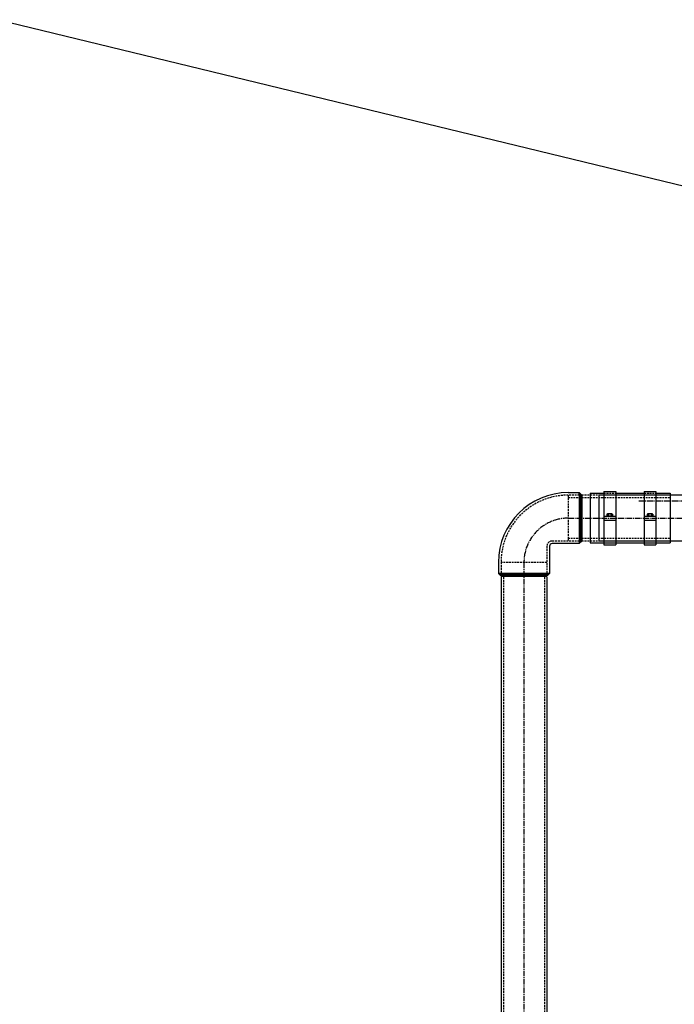
# Model space of a CAD drawing. Units: millimetres. Extents: x 105814 to 112890, y 43157 to 52745.
# Drawn here: x 108298 to 109196, y 50741 to 52091 of the extents above; entities that cross this region are included whole.
import ezdxf

# ---------------------------------------------------------------- set-up
doc = ezdxf.new("R2010")
doc.units = ezdxf.units.MM
doc.header["$LTSCALE"] = 0.4
doc.linetypes.add('CENTRO2', pattern=[28.575, 19.05, -3.175, 3.175, -3.175])
doc.linetypes.add('TRAZOS2', pattern=[9.525, 6.35, -3.175])
for name, color, linetype in [('Anotaciones Medias', 3, 'Continuous'), ('Contornos Ocultos', 6, 'TRAZOS2'), ('Cotas', 2, 'Continuous'), ('Ejes', 2, 'CENTRO2'), ('TRAMAS', 2, 'Continuous')]:
    doc.layers.add(name, color=color, linetype=linetype)
doc.styles.add('UNE00', font='romans.shx', dxfattribs={"width": 0.9})
doc.dimstyles.new('UNE', dxfattribs={"dimscale": 0, "dimtxt": 2.5, "dimasz": 2.5, "dimexe": 1.5, "dimexo": 0, "dimgap": 1, "dimtad": 1, "dimrnd": 1.38778e-17, "dimdsep": 46, "dimtxsty": 'UNE00', "dimcen": 2.5, "dimclrd": 256, "dimclre": 256, "dimclrt": 256, "dimazin": 0, "dimtfac": 1, "dimtmove": 0, "dimatfit": 3, "dimfxl": 1, "dimlwd": -1, "dimlwe": -1, "dimarcsym": 0})

# ---------------------------------------------------------------- blocks, each defined once
blk = doc.blocks.new('A$C3AF301DE')
at = {"layer": 'Anotaciones Medias'}
for p, q in [((248.3, 75), (284, 75)), ((284, 77.1), (768, 77.1)), ((284, 14.1), (284, 77.1)), ((174.6, 31.5), (24, 31.5)), ((24, 31.5), (24, -31.5)), ((284, 14.1), (768, 14.1)), ((393.6, -7.2), (394.6, -5.3)), ((403.5, -12.2), (393.6, -7.2)), ((394.6, -5.3), (403.5, -9.8)), ((676.4, -5.3), (667.5, -9.8)), ((667.5, -12.2), (677.4, -7.2)), ((677.4, -7.2), (676.4, -5.3)), ((229, -31.5), (24, -31.5))]:
    blk.add_line(p, q, dxfattribs=at)
for points in [[(382.5, 14.1), (403.5, 14.1), (403.5, -14.6), (382.5, -14.6)], [(667.5, 14.1), (688.5, 14.1), (688.5, -14.6), (667.5, -14.6)]]:
    blk.add_lwpolyline(points, close=True, dxfattribs=at)
blk.add_circle((229, 23.5), 55, dxfattribs=at)
at = {"layer": 'Contornos Ocultos'}
for p, q in [((284, 75), (309.3, 75)), ((309.3, 22), (309.3, 75)), ((309.3, 72), (313.3, 72)), ((313.3, 75), (323.3, 75)), ((313.3, 22), (313.3, 75)), ((323.3, 19), (323.3, 75)), ((283.8, 19), (284, 19)), ((284, 19), (309.3, 19)), ((309.3, 19), (309.3, 22)), ((309.3, 22), (313.3, 22)), ((313.3, 19), (313.3, 22)), ((313.3, 19), (323.3, 19))]:
    blk.add_line(p, q, dxfattribs=at)
at = {"layer": 'Ejes'}
for p, q in [((368.7, 47), (259.7, 47)), ((79, 23.5), (379, 23.5))]:
    blk.add_line(p, q, dxfattribs=at)
blk = doc.blocks.new('TO-M8')
at = {"layer": 'Anotaciones Medias'}
for p, q in [((-5.5, 5.5), (-5.5, -5.5)), ((-4.8, 7.2), (0, 7.2)), ((-4.8, 3.8), (0, 3.8)), ((0, 7.2), (0, -7.2)), ((-4.8, -3.8), (0, -3.8)), ((-4.8, -7.2), (0, -7.2))]:
    blk.add_line(p, q, dxfattribs=at)
for centre, radius, start, end in [((-3, 5.5), 2.48, 136.3972, 223.6028), ((5.2, 0), 10.7, 159.3903, 200.6097), ((-3, -5.5), 2.48, 136.3972, 223.6028)]:
    blk.add_arc(centre, radius, start, end, dxfattribs=at)
blk = doc.blocks.new('A$C08463964')
at = {"layer": 'Anotaciones Medias'}
for p, q in [((11.4, 34), (30.1, 34)), ((11.4, 34), (11.4, -34)), ((30.1, 36.7), (46.5, 36.7)), ((30.1, 36.7), (30.1, -36.7)), ((46.5, 36.7), (46.5, -36.7)), ((46.5, 34), (85.3, 34)), ((85.3, 36.7), (101.7, 36.7)), ((85.3, 36.7), (85.3, -36.7)), ((101.7, 36.7), (101.7, -36.7)), ((101.7, 34), (121.1, 34)), ((121.1, 34), (121.1, -34)), ((30.1, 2.7), (46.5, 2.7)), ((85.3, 2.7), (101.7, 2.7)), ((30.1, -2.7), (46.5, -2.7)), ((85.3, -2.7), (101.7, -2.7)), ((11.4, -34), (30.1, -34)), ((30.1, -34), (46.5, -34)), ((30.1, -36.7), (46.5, -36.7)), ((46.5, -34), (85.3, -34)), ((85.3, -34), (101.7, -34)), ((85.3, -36.7), (101.7, -36.7)), ((101.7, -34), (121.1, -34))]:
    blk.add_line(p, q, dxfattribs=at)
at = {"layer": 'Contornos Ocultos'}
for p, q in [((30.1, 34), (46.5, 34)), ((85.3, 34), (101.7, 34))]:
    blk.add_line(p, q, dxfattribs=at)
at = {"layer": 'Anotaciones Medias', "xscale": 0.5484061381075662, "yscale": 0.5484061381075662, "zscale": 0.5484061381075662, "rotation": 270}
for p in [(38.3, 2.7), (93.5, 2.7)]:
    blk.add_blockref('TO-M8', p, dxfattribs=at)

msp = doc.modelspace()

# ---------------------------------------------------------------- linework, layer by layer
at = {"layer": 'Anotaciones Medias'}
for p, q in [((109050.421, 51442.676), (109065.64, 51442.676)), ((109065.64, 51439.176), (109065.64, 51442.676)), ((109065.64, 51442.676), (109065.64, 51376.176)), ((109065.64, 51372.676), (109028.202, 51372.676)), ((109065.64, 51376.176), (109065.64, 51372.676)), ((109024.702, 51369.176), (109024.702, 51331.738)), ((108954.702, 51346.957), (108954.702, 51331.738)), ((109021.202, 51331.738), (108954.702, 51331.738)), ((108958.202, 51326.835), (108958.202, 49849.916)), ((109024.702, 51331.738), (109021.202, 51331.738)), ((109021.202, 51326.835), (109021.202, 49849.916))]:
    msp.add_line(p, q, dxfattribs=at)
for centre, radius in [((109050.421, 51346.957), 95.719), ((109028.202, 51369.176), 3.5)]:
    msp.add_arc(centre, radius, 90, 180, dxfattribs=at)
at = {"layer": 'Contornos Ocultos'}
for p, q in [((109050.421, 51439.176), (109050.421, 51379.676)), ((109065.64, 51439.176), (109050.421, 51439.176)), ((109189.702, 51435.676), (109050.421, 51435.676)), ((109189.702, 51439.176), (109065.64, 51439.176)), ((109065.64, 51376.176), (109028.202, 51376.176)), ((109189.702, 51379.676), (109050.421, 51379.676)), ((109050.421, 51379.676), (109050.421, 51376.176)), ((109189.702, 51376.176), (109065.64, 51376.176)), ((109021.202, 51369.176), (109021.202, 51331.738)), ((109021.202, 51346.957), (108958.202, 51346.957)), ((108958.202, 51346.957), (108958.202, 51331.738)), ((108961.702, 51326.835), (108961.702, 49806.916)), ((109017.702, 51326.835), (109017.702, 49806.916))]:
    msp.add_line(p, q, dxfattribs=at)
for centre, radius in [((109050.421, 51346.957), 92.219), ((109028.202, 51369.176), 7)]:
    msp.add_arc(centre, radius, 90, 180, dxfattribs=at)
at = {"layer": 'Ejes'}
for p, q in [((109050.421, 51407.676), (109254.664, 51407.676)), ((108989.702, 51346.957), (108989.702, 49444.963)), ((108989.702, 51346.957), (108989.702, 49444.963))]:
    msp.add_line(p, q, dxfattribs=at)
msp.add_arc((109050.421, 51346.957), 60.719, 90, 180, dxfattribs=at)
at = {"layer": 'TRAMAS'}
for p, q in [((109069.14, 51439.176), (109065.64, 51442.676)), ((109066.657, 51439.176), (109066.657, 51376.176)), ((109067.976, 51439.176), (109067.976, 51376.176)), ((109069.14, 51439.176), (109069.14, 51376.176)), ((109069.14, 51376.176), (109065.64, 51372.676)), ((108954.702, 51331.738), (108958.202, 51328.238)), ((108958.202, 51330.622), (109021.202, 51330.622)), ((108958.202, 51329.366), (109021.202, 51329.366)), ((108958.202, 51328.238), (109021.202, 51328.238)), ((109024.702, 51331.738), (109021.202, 51328.238))]:
    msp.add_line(p, q, dxfattribs=at)
for points in [[(109065.64, 51442.676), (109065.64, 51439.176), (109069.14, 51439.176)], [(109065.64, 51372.676), (109065.64, 51376.176), (109069.14, 51376.176)], [(108958.202, 51328.238), (108958.202, 51331.738), (108954.702, 51331.738)], [(109021.202, 51328.238), (109021.202, 51331.738), (109024.702, 51331.738)]]:
    msp.add_solid(points, dxfattribs=at)

# ---------------------------------------------------------------- block references
at = {"layer": 'Anotaciones Medias'}
msp.add_blockref('A$C3AF301DE', (109068.29, 51407.774), dxfattribs=at)
at = {"layer": 'Ejes'}
msp.add_blockref('A$C08463964', (109069.14, 51407.676), dxfattribs=at)

# ---------------------------------------------------------------- leaders
at = {"layer": 'Cotas'}
msp.add_leader([(109995.399, 51671.734), (108266.007, 52091.308), (108110.552, 52091.308)], dimstyle='UNE', override={"dimscale": 30, "dimasz": 1, "dimtad": 0}, dxfattribs=at)

doc.saveas('drawing.dxf')
